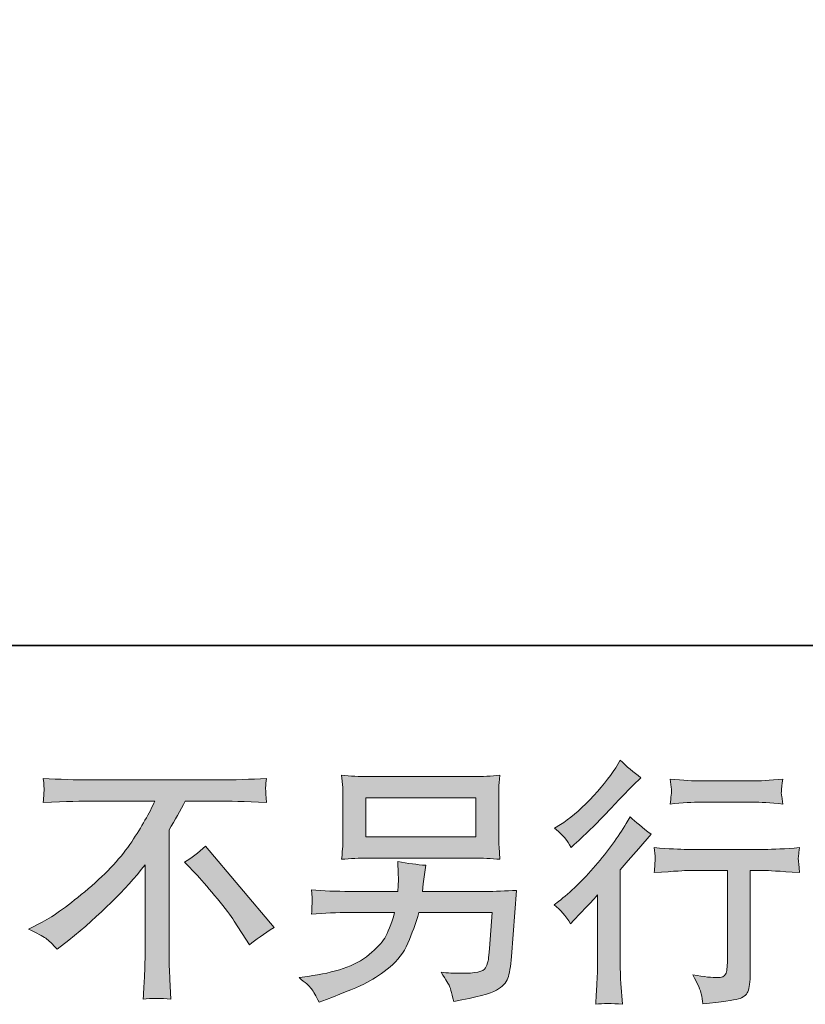
# Model space of a CAD drawing. Units: inches. Extents: x -1260 to 1364, y -929 to 329.
# Drawn here: x 190 to 349, y -928 to -729 of the extents above; entities that cross this region are included whole.
import ezdxf

# ---------------------------------------------------------------- set-up
doc = ezdxf.new("R2010")
doc.units = ezdxf.units.IN
doc.header["$MEASUREMENT"] = 0
doc.layers.add('图层 1', color=7, linetype='Continuous')

msp = doc.modelspace()

# ---------------------------------------------------------------- hatches: boundary and pattern name
at = {"layer": '图层 1'}
h = msp.add_hatch(color=7, dxfattribs=at)
h.dxf.hatch_style = 2
edge = h.paths.add_edge_path()
edge.add_spline(control_points=[(301.39, -912.17), (301.39, -912.17), (302.06, -911.44), (302.06, -911.44), (302.06, -911.44), (304.65, -908.76), (304.65, -908.76), (305.13, -908.24), (305.87, -907.43), (306.87, -906.33), (306.87, -906.33), (306.87, -920.9), (306.87, -920.9), (306.87, -921.76), (306.83, -922.76), (306.76, -923.89), (306.7, -925.03), (306.61, -926.54), (306.51, -928.44), (307.95, -928.23), (309.76, -928.23), (311.89, -928.44), (311.89, -928.44), (311.58, -924.25), (311.58, -924.25), (311.52, -923.43), (311.48, -922.31), (311.48, -920.9), (311.48, -920.9), (311.48, -901.22), (311.48, -901.22), (311.48, -901.22), (313.08, -899.36), (313.08, -899.36), (313.08, -899.36), (315.2, -896.93), (315.2, -896.93), (315.2, -896.93), (317.68, -894.04), (317.68, -894.04), (315.96, -892.7), (314.55, -891.53), (313.44, -890.53), (313.44, -890.53), (312.67, -891.87), (312.67, -891.87), (311.05, -894.59), (308.99, -897.43), (306.45, -900.39), (303.94, -903.35), (301.44, -905.78), (298.97, -907.67), (298.97, -907.67), (298.09, -908.35), (298.09, -908.35), (299.4, -909.31), (300.5, -910.58), (301.39, -912.17)], knot_values=[0, 0, 0, 0, 1, 1, 1, 2, 2, 2, 3, 3, 3, 4, 4, 4, 5, 5, 5, 6, 6, 6, 7, 7, 7, 8, 8, 8, 9, 9, 9, 10, 10, 10, 11, 11, 11, 12, 12, 12, 13, 13, 13, 14, 14, 14, 15, 15, 15, 16, 16, 16, 17, 17, 17, 18, 18, 18, 19, 19, 19, 19], degree=3, periodic=0)
edge = h.paths.add_edge_path()
edge.add_spline(control_points=[(300.39, -894.97), (300.72, -895.38), (301.12, -895.97), (301.56, -896.73), (301.56, -896.73), (302.18, -896.16), (302.18, -896.16), (304.7, -893.85), (307.16, -891.41), (309.57, -888.84), (311.98, -886.27), (313.48, -884.71), (314.06, -884.12), (314.06, -884.12), (315.61, -882.63), (315.61, -882.63), (314.13, -881.52), (312.76, -880.35), (311.48, -879.11), (311.48, -879.11), (310.55, -880.61), (310.55, -880.61), (309.28, -882.64), (307.54, -884.79), (305.34, -887.07), (303.13, -889.34), (301.15, -891.01), (299.4, -892.08), (299.4, -892.08), (298.21, -892.8), (298.21, -892.8), (299.34, -893.83), (300.07, -894.56), (300.39, -894.97)], knot_values=[0, 0, 0, 0, 1, 1, 1, 2, 2, 2, 3, 3, 3, 4, 4, 4, 5, 5, 5, 6, 6, 6, 7, 7, 7, 8, 8, 8, 9, 9, 9, 10, 10, 10, 11, 11, 11, 11], degree=3, periodic=0)
edge = h.paths.add_edge_path()
edge.add_spline(control_points=[(318.34, -896.76), (318.34, -896.76), (318.54, -898.46), (318.54, -898.46), (318.54, -898.55), (318.53, -898.81), (318.51, -899.22), (318.49, -899.63), (318.48, -900.01), (318.46, -900.34), (318.44, -900.67), (318.41, -901.17), (318.34, -901.8), (322.57, -901.53), (324.78, -901.39), (324.95, -901.39), (324.95, -901.39), (333.11, -901.39), (333.11, -901.39), (333.11, -901.39), (333.11, -919.57), (333.11, -919.57), (333.11, -920.95), (332.99, -921.86), (332.76, -922.33), (332.54, -922.79), (331.97, -923.03), (331.04, -923.03), (330.11, -923.07), (328.48, -922.88), (326.14, -922.46), (327.14, -924.36), (327.7, -925.63), (327.84, -926.3), (327.98, -926.97), (328.08, -927.66), (328.15, -928.35), (331.99, -927.94), (334.38, -927.59), (335.33, -927.34), (336.29, -927.08), (336.93, -926.59), (337.24, -925.89), (337.57, -925.18), (337.72, -923.93), (337.72, -922.1), (337.72, -922.1), (337.72, -901.39), (337.72, -901.39), (337.72, -901.39), (340.62, -901.39), (340.62, -901.39), (341.2, -901.39), (343.56, -901.53), (347.69, -901.8), (347.55, -900.34), (347.47, -899.5), (347.45, -899.27), (347.43, -899.07), (347.45, -898.76), (347.48, -898.38), (347.52, -898), (347.59, -897.47), (347.69, -896.76), (344.8, -897), (342.42, -897.12), (340.56, -897.12), (340.56, -897.12), (324.95, -897.12), (324.95, -897.12), (323.5, -897.12), (321.3, -897), (318.34, -896.76)], knot_values=[0, 0, 0, 0, 1, 1, 1, 2, 2, 2, 3, 3, 3, 4, 4, 4, 5, 5, 5, 6, 6, 6, 7, 7, 7, 8, 8, 8, 9, 9, 9, 10, 10, 10, 11, 11, 11, 12, 12, 12, 13, 13, 13, 14, 14, 14, 15, 15, 15, 16, 16, 16, 17, 17, 17, 18, 18, 18, 19, 19, 19, 20, 20, 20, 21, 21, 21, 22, 22, 22, 23, 23, 23, 24, 24, 24, 24], degree=3, periodic=0)
edge = h.paths.add_edge_path()
edge.add_spline(control_points=[(338.14, -883.28), (338.14, -883.28), (327.86, -883.28), (327.86, -883.28), (326.27, -883.28), (324.17, -883.16), (321.56, -882.92), (321.56, -882.92), (321.76, -884.55), (321.76, -884.55), (321.83, -885.09), (321.83, -885.62), (321.76, -886.15), (321.69, -886.69), (321.63, -887.29), (321.56, -887.96), (324, -887.69), (326.1, -887.55), (327.86, -887.55), (327.86, -887.55), (338.14, -887.55), (338.14, -887.55), (339.75, -887.55), (341.82, -887.69), (344.33, -887.96), (344.33, -887.96), (344.08, -886.38), (344.08, -886.38), (344.01, -886.19), (343.99, -885.88), (344.02, -885.41), (344.02, -884.85), (344.13, -884), (344.33, -882.92), (341.61, -883.16), (339.55, -883.28), (338.14, -883.28)], knot_values=[0, 0, 0, 0, 1, 1, 1, 2, 2, 2, 3, 3, 3, 4, 4, 4, 5, 5, 5, 6, 6, 6, 7, 7, 7, 8, 8, 8, 9, 9, 9, 10, 10, 10, 11, 11, 11, 12, 12, 12, 12], degree=3, periodic=0)
h = msp.add_hatch(color=7, dxfattribs=at)
h.dxf.hatch_style = 2
edge = h.paths.add_edge_path()
edge.add_spline(control_points=[(191.9, -913.27), (191.9, -913.27), (194.69, -911.82), (194.69, -911.82), (197.03, -910.62), (200.13, -908.36), (203.98, -905.07), (207.84, -901.79), (210.77, -898.62), (212.76, -895.57), (214.76, -892.52), (216.33, -889.79), (217.45, -887.34), (217.45, -887.34), (204.81, -887.34), (204.81, -887.34), (202.88, -887.34), (199.58, -887.45), (194.89, -887.65), (194.96, -886.93), (195, -886.4), (195.01, -886.03), (195.03, -885.69), (195.05, -885.38), (195.07, -885.1), (195.08, -884.83), (195.03, -884.05), (194.89, -882.76), (198.1, -882.97), (201.32, -883.07), (204.55, -883.07), (204.55, -883.07), (230.2, -883.07), (230.2, -883.07), (233.48, -883.07), (236.75, -882.97), (240.02, -882.76), (239.91, -883.5), (239.85, -884.04), (239.83, -884.35), (239.81, -884.64), (239.81, -884.93), (239.83, -885.17), (239.85, -885.43), (239.91, -886.26), (240.02, -887.65), (235.51, -887.45), (232.3, -887.34), (230.41, -887.34), (230.41, -887.34), (223.59, -887.34), (223.59, -887.34), (222.56, -889.27), (221.48, -891.2), (220.34, -893.13), (220.34, -893.13), (220.34, -918.74), (220.34, -918.74), (220.3, -919.92), (220.36, -921.48), (220.49, -923.44), (220.49, -923.44), (220.7, -927.37), (220.7, -927.37), (218.58, -927.2), (216.71, -927.2), (215.09, -927.37), (215.19, -925.48), (215.28, -923.91), (215.35, -922.69), (215.42, -921.46), (215.45, -920.19), (215.45, -918.85), (215.45, -918.85), (215.45, -900.25), (215.45, -900.25), (211.46, -905.35), (206.33, -910.41), (200.06, -915.44), (200.06, -915.44), (197.73, -917.3), (197.73, -917.3), (196.8, -916.27), (196.01, -915.53), (195.38, -915.08), (194.74, -914.63), (193.59, -914.03), (191.9, -913.27)], knot_values=[0, 0, 0, 0, 1, 1, 1, 2, 2, 2, 3, 3, 3, 4, 4, 4, 5, 5, 5, 6, 6, 6, 7, 7, 7, 8, 8, 8, 9, 9, 9, 10, 10, 10, 11, 11, 11, 12, 12, 12, 13, 13, 13, 14, 14, 14, 15, 15, 15, 16, 16, 16, 17, 17, 17, 18, 18, 18, 19, 19, 19, 20, 20, 20, 21, 21, 21, 22, 22, 22, 23, 23, 23, 24, 24, 24, 25, 25, 25, 26, 26, 26, 27, 27, 27, 28, 28, 28, 29, 29, 29, 29], degree=3, periodic=0)
edge = h.paths.add_edge_path()
edge.add_spline(control_points=[(223.46, -899.67), (224.8, -898.88), (226.21, -897.81), (227.69, -896.47), (227.69, -896.47), (241.53, -912.94), (241.53, -912.94), (239.43, -914.22), (237.78, -915.37), (236.57, -916.4), (236.57, -916.4), (233.48, -911.6), (233.48, -911.6), (232.75, -910.5), (231.62, -909), (230.08, -907.12), (228.55, -905.25), (227.21, -903.68), (226.04, -902.41), (226.04, -902.41), (223.46, -899.67), (223.46, -899.67)], knot_values=[0, 0, 0, 0, 1, 1, 1, 2, 2, 2, 3, 3, 3, 4, 4, 4, 5, 5, 5, 6, 6, 6, 7, 7, 7, 7], degree=3, periodic=0)
h = msp.add_hatch(color=7, dxfattribs=at)
h.dxf.hatch_style = 2
h.paths.add_polyline_path([(260.06, -886.67), (282.3, -886.67), (282.3, -894.59), (260.06, -894.59)])
edge = h.paths.add_edge_path()
edge.add_spline(control_points=[(249.07, -925.29), (249.5, -925.82), (250.02, -926.73), (250.61, -928.01), (250.61, -928.01), (252.1, -927.44), (252.1, -927.44), (255.99, -925.99), (258.71, -924.86), (260.28, -924.03), (261.85, -923.2), (263.41, -922.15), (264.96, -920.88), (266.51, -919.61), (267.7, -918), (268.54, -916.08), (269.39, -914.15), (270.15, -912.08), (270.8, -909.88), (270.8, -909.88), (285.57, -909.88), (285.57, -909.88), (285.57, -909.88), (285.05, -917.16), (285.05, -917.16), (284.95, -918.23), (284.88, -918.95), (284.85, -919.35), (284.81, -919.74), (284.61, -920.33), (284.25, -921.09), (283.88, -921.84), (282.21, -922.2), (279.22, -922.17), (277.88, -922.17), (276.57, -922.1), (275.29, -921.96), (276.29, -923.55), (276.84, -924.44), (276.95, -924.67), (277.05, -924.89), (277.34, -925.96), (277.82, -927.85), (282.4, -927.03), (285.28, -926.27), (286.47, -925.58), (287.65, -924.89), (288.41, -924.08), (288.74, -923.17), (289.07, -922.26), (289.32, -920.79), (289.5, -918.76), (289.5, -918.76), (290.53, -905.4), (290.53, -905.4), (288.26, -905.54), (286.16, -905.61), (284.23, -905.61), (284.23, -905.61), (271.52, -905.61), (271.52, -905.61), (271.52, -905.61), (271.68, -904.06), (271.68, -904.06), (271.68, -904.06), (271.94, -902.2), (271.94, -902.2), (271.94, -902.2), (272.19, -900.34), (272.19, -900.34), (270.47, -900.2), (268.58, -899.94), (266.51, -899.57), (266.51, -899.57), (266.62, -902.04), (266.62, -902.04), (266.62, -902.04), (266.67, -902.97), (266.67, -902.97), (266.67, -903.18), (266.65, -903.53), (266.62, -904.02), (266.58, -904.52), (266.56, -905.06), (266.56, -905.61), (266.56, -905.61), (256.91, -905.61), (256.91, -905.61), (254.01, -905.61), (251.41, -905.51), (249.11, -905.3), (249.11, -905.3), (249.21, -906.85), (249.21, -906.85), (249.25, -907.47), (249.25, -907.81), (249.23, -907.9), (249.21, -907.98), (249.19, -908.23), (249.18, -908.57), (249.16, -908.93), (249.14, -909.48), (249.11, -910.19), (251.62, -909.98), (254.22, -909.88), (256.91, -909.88), (256.91, -909.88), (265.89, -909.88), (265.89, -909.88), (265.17, -912.32), (264.5, -914.04), (263.88, -915.04), (263.26, -916.04), (262.21, -917.14), (260.75, -918.37), (259.28, -919.59), (257.54, -920.53), (255.51, -921.21), (253.48, -921.88), (251.09, -922.41), (248.33, -922.79), (248.33, -922.79), (246.58, -923.05), (246.58, -923.05), (247.82, -924.01), (248.64, -924.75), (249.07, -925.29)], knot_values=[0, 0, 0, 0, 1, 1, 1, 2, 2, 2, 3, 3, 3, 4, 4, 4, 5, 5, 5, 6, 6, 6, 7, 7, 7, 8, 8, 8, 9, 9, 9, 10, 10, 10, 11, 11, 11, 12, 12, 12, 13, 13, 13, 14, 14, 14, 15, 15, 15, 16, 16, 16, 17, 17, 17, 18, 18, 18, 19, 19, 19, 20, 20, 20, 21, 21, 21, 22, 22, 22, 23, 23, 23, 24, 24, 24, 25, 25, 25, 26, 26, 26, 27, 27, 27, 28, 28, 28, 29, 29, 29, 30, 30, 30, 31, 31, 31, 32, 32, 32, 33, 33, 33, 34, 34, 34, 35, 35, 35, 36, 36, 36, 37, 37, 37, 38, 38, 38, 39, 39, 39, 40, 40, 40, 41, 41, 41, 42, 42, 42, 42], degree=3, periodic=0)
edge = h.paths.add_edge_path()
edge.add_spline(control_points=[(260.5, -898.86), (260.5, -898.86), (281.8, -898.86), (281.8, -898.86), (283.63, -898.86), (285.42, -898.95), (287.17, -899.12), (287.17, -899.12), (286.97, -896.57), (286.97, -896.57), (286.93, -896.23), (286.91, -895.35), (286.91, -893.92), (286.91, -893.92), (286.91, -887.43), (286.91, -887.43), (286.91, -886.22), (286.91, -885.31), (286.93, -884.71), (286.95, -884.11), (287.03, -883.24), (287.17, -882.14), (285.42, -882.32), (283.63, -882.4), (281.8, -882.4), (281.8, -882.4), (260.56, -882.4), (260.56, -882.4), (258.73, -882.4), (256.94, -882.32), (255.18, -882.14), (255.18, -882.14), (255.39, -884.62), (255.39, -884.62), (255.43, -885.02), (255.44, -885.95), (255.44, -887.43), (255.44, -887.43), (255.44, -893.87), (255.44, -893.87), (255.44, -895.02), (255.43, -895.9), (255.39, -896.52), (255.36, -897.14), (255.29, -898.02), (255.18, -899.12), (256.94, -898.95), (258.71, -898.86), (260.5, -898.86)], knot_values=[0, 0, 0, 0, 1, 1, 1, 2, 2, 2, 3, 3, 3, 4, 4, 4, 5, 5, 5, 6, 6, 6, 7, 7, 7, 8, 8, 8, 9, 9, 9, 10, 10, 10, 11, 11, 11, 12, 12, 12, 13, 13, 13, 14, 14, 14, 15, 15, 15, 16, 16, 16, 16], degree=3, periodic=0)

# ---------------------------------------------------------------- linework, layer by layer
at = {"layer": '图层 1', "color": 7, "lineweight": 35}
msp.add_lwpolyline([(1363.98, -855.88), (-1259.61, -855.88), (-1259.61, 243.53), (1363.98, 243.53), (1363.98, -855.88)], dxfattribs=at)
at = {"layer": '图层 1', "color": 7, "lineweight": 0}
msp.add_lwpolyline([(260.06, -886.67), (282.3, -886.67), (282.3, -894.59), (260.06, -894.59), (260.06, -886.67)], dxfattribs=at)
for points, knots in [([(300.39, -894.97), (300.72, -895.38), (301.12, -895.97), (301.56, -896.73), (301.56, -896.73), (302.18, -896.16), (302.18, -896.16), (304.7, -893.85), (307.16, -891.41), (309.57, -888.84), (311.98, -886.27), (313.48, -884.71), (314.06, -884.12), (314.06, -884.12), (315.61, -882.63), (315.61, -882.63), (314.13, -881.52), (312.76, -880.35), (311.48, -879.11), (311.48, -879.11), (310.55, -880.61), (310.55, -880.61), (309.28, -882.64), (307.54, -884.79), (305.34, -887.07), (303.13, -889.34), (301.15, -891.01), (299.4, -892.08), (299.4, -892.08), (298.21, -892.8), (298.21, -892.8), (299.34, -893.83), (300.07, -894.56), (300.39, -894.97)], [0, 0, 0, 0, 1, 1, 1, 2, 2, 2, 3, 3, 3, 4, 4, 4, 5, 5, 5, 6, 6, 6, 7, 7, 7, 8, 8, 8, 9, 9, 9, 10, 10, 10, 11, 11, 11, 11]), ([(191.9, -913.27), (191.9, -913.27), (194.69, -911.82), (194.69, -911.82), (197.03, -910.62), (200.13, -908.36), (203.98, -905.07), (207.84, -901.79), (210.77, -898.62), (212.76, -895.57), (214.76, -892.52), (216.33, -889.79), (217.45, -887.34), (217.45, -887.34), (204.81, -887.34), (204.81, -887.34), (202.88, -887.34), (199.58, -887.45), (194.89, -887.65), (194.96, -886.93), (195, -886.4), (195.01, -886.03), (195.03, -885.69), (195.05, -885.38), (195.07, -885.1), (195.08, -884.83), (195.03, -884.05), (194.89, -882.76), (198.1, -882.97), (201.32, -883.07), (204.55, -883.07), (204.55, -883.07), (230.2, -883.07), (230.2, -883.07), (233.48, -883.07), (236.75, -882.97), (240.02, -882.76), (239.91, -883.5), (239.85, -884.04), (239.83, -884.35), (239.81, -884.64), (239.81, -884.93), (239.83, -885.17), (239.85, -885.43), (239.91, -886.26), (240.02, -887.65), (235.51, -887.45), (232.3, -887.34), (230.41, -887.34), (230.41, -887.34), (223.59, -887.34), (223.59, -887.34), (222.56, -889.27), (221.48, -891.2), (220.34, -893.13), (220.34, -893.13), (220.34, -918.74), (220.34, -918.74), (220.3, -919.92), (220.36, -921.48), (220.49, -923.44), (220.49, -923.44), (220.7, -927.37), (220.7, -927.37), (218.58, -927.2), (216.71, -927.2), (215.09, -927.37), (215.19, -925.48), (215.28, -923.91), (215.35, -922.69), (215.42, -921.46), (215.45, -920.19), (215.45, -918.85), (215.45, -918.85), (215.45, -900.25), (215.45, -900.25), (211.46, -905.35), (206.33, -910.41), (200.06, -915.44), (200.06, -915.44), (197.73, -917.3), (197.73, -917.3), (196.8, -916.27), (196.01, -915.53), (195.38, -915.08), (194.74, -914.63), (193.59, -914.03), (191.9, -913.27)], [0, 0, 0, 0, 1, 1, 1, 2, 2, 2, 3, 3, 3, 4, 4, 4, 5, 5, 5, 6, 6, 6, 7, 7, 7, 8, 8, 8, 9, 9, 9, 10, 10, 10, 11, 11, 11, 12, 12, 12, 13, 13, 13, 14, 14, 14, 15, 15, 15, 16, 16, 16, 17, 17, 17, 18, 18, 18, 19, 19, 19, 20, 20, 20, 21, 21, 21, 22, 22, 22, 23, 23, 23, 24, 24, 24, 25, 25, 25, 26, 26, 26, 27, 27, 27, 28, 28, 28, 29, 29, 29, 29]), ([(260.5, -898.86), (260.5, -898.86), (281.8, -898.86), (281.8, -898.86), (283.63, -898.86), (285.42, -898.95), (287.17, -899.12), (287.17, -899.12), (286.97, -896.57), (286.97, -896.57), (286.93, -896.23), (286.91, -895.35), (286.91, -893.92), (286.91, -893.92), (286.91, -887.43), (286.91, -887.43), (286.91, -886.22), (286.91, -885.31), (286.93, -884.71), (286.95, -884.11), (287.03, -883.24), (287.17, -882.14), (285.42, -882.32), (283.63, -882.4), (281.8, -882.4), (281.8, -882.4), (260.56, -882.4), (260.56, -882.4), (258.73, -882.4), (256.94, -882.32), (255.18, -882.14), (255.18, -882.14), (255.39, -884.62), (255.39, -884.62), (255.43, -885.02), (255.44, -885.95), (255.44, -887.43), (255.44, -887.43), (255.44, -893.87), (255.44, -893.87), (255.44, -895.02), (255.43, -895.9), (255.39, -896.52), (255.36, -897.14), (255.29, -898.02), (255.18, -899.12), (256.94, -898.95), (258.71, -898.86), (260.5, -898.86)], [0, 0, 0, 0, 1, 1, 1, 2, 2, 2, 3, 3, 3, 4, 4, 4, 5, 5, 5, 6, 6, 6, 7, 7, 7, 8, 8, 8, 9, 9, 9, 10, 10, 10, 11, 11, 11, 12, 12, 12, 13, 13, 13, 14, 14, 14, 15, 15, 15, 16, 16, 16, 16]), ([(338.14, -883.28), (338.14, -883.28), (327.86, -883.28), (327.86, -883.28), (326.27, -883.28), (324.17, -883.16), (321.56, -882.92), (321.56, -882.92), (321.76, -884.55), (321.76, -884.55), (321.83, -885.09), (321.83, -885.62), (321.76, -886.15), (321.69, -886.69), (321.63, -887.29), (321.56, -887.96), (324, -887.69), (326.1, -887.55), (327.86, -887.55), (327.86, -887.55), (338.14, -887.55), (338.14, -887.55), (339.75, -887.55), (341.82, -887.69), (344.33, -887.96), (344.33, -887.96), (344.08, -886.38), (344.08, -886.38), (344.01, -886.19), (343.99, -885.88), (344.02, -885.41), (344.02, -884.85), (344.13, -884), (344.33, -882.92), (341.61, -883.16), (339.55, -883.28), (338.14, -883.28)], [0, 0, 0, 0, 1, 1, 1, 2, 2, 2, 3, 3, 3, 4, 4, 4, 5, 5, 5, 6, 6, 6, 7, 7, 7, 8, 8, 8, 9, 9, 9, 10, 10, 10, 11, 11, 11, 12, 12, 12, 12]), ([(301.39, -912.17), (301.39, -912.17), (302.06, -911.44), (302.06, -911.44), (302.06, -911.44), (304.65, -908.76), (304.65, -908.76), (305.13, -908.24), (305.87, -907.43), (306.87, -906.33), (306.87, -906.33), (306.87, -920.9), (306.87, -920.9), (306.87, -921.76), (306.83, -922.76), (306.76, -923.89), (306.7, -925.03), (306.61, -926.54), (306.51, -928.44), (307.95, -928.23), (309.76, -928.23), (311.89, -928.44), (311.89, -928.44), (311.58, -924.25), (311.58, -924.25), (311.52, -923.43), (311.48, -922.31), (311.48, -920.9), (311.48, -920.9), (311.48, -901.22), (311.48, -901.22), (311.48, -901.22), (313.08, -899.36), (313.08, -899.36), (313.08, -899.36), (315.2, -896.93), (315.2, -896.93), (315.2, -896.93), (317.68, -894.04), (317.68, -894.04), (315.96, -892.7), (314.55, -891.53), (313.44, -890.53), (313.44, -890.53), (312.67, -891.87), (312.67, -891.87), (311.05, -894.59), (308.99, -897.43), (306.45, -900.39), (303.94, -903.35), (301.44, -905.78), (298.97, -907.67), (298.97, -907.67), (298.09, -908.35), (298.09, -908.35), (299.4, -909.31), (300.5, -910.58), (301.39, -912.17)], [0, 0, 0, 0, 1, 1, 1, 2, 2, 2, 3, 3, 3, 4, 4, 4, 5, 5, 5, 6, 6, 6, 7, 7, 7, 8, 8, 8, 9, 9, 9, 10, 10, 10, 11, 11, 11, 12, 12, 12, 13, 13, 13, 14, 14, 14, 15, 15, 15, 16, 16, 16, 17, 17, 17, 18, 18, 18, 19, 19, 19, 19]), ([(223.46, -899.67), (224.8, -898.88), (226.21, -897.81), (227.69, -896.47), (227.69, -896.47), (241.53, -912.94), (241.53, -912.94), (239.43, -914.22), (237.78, -915.37), (236.57, -916.4), (236.57, -916.4), (233.48, -911.6), (233.48, -911.6), (232.75, -910.5), (231.62, -909), (230.08, -907.12), (228.55, -905.25), (227.21, -903.68), (226.04, -902.41), (226.04, -902.41), (223.46, -899.67), (223.46, -899.67)], [0, 0, 0, 0, 1, 1, 1, 2, 2, 2, 3, 3, 3, 4, 4, 4, 5, 5, 5, 6, 6, 6, 7, 7, 7, 7]), ([(318.34, -896.76), (318.34, -896.76), (318.54, -898.46), (318.54, -898.46), (318.54, -898.55), (318.53, -898.81), (318.51, -899.22), (318.49, -899.63), (318.48, -900.01), (318.46, -900.34), (318.44, -900.67), (318.41, -901.17), (318.34, -901.8), (322.57, -901.53), (324.78, -901.39), (324.95, -901.39), (324.95, -901.39), (333.11, -901.39), (333.11, -901.39), (333.11, -901.39), (333.11, -919.57), (333.11, -919.57), (333.11, -920.95), (332.99, -921.86), (332.76, -922.33), (332.54, -922.79), (331.97, -923.03), (331.04, -923.03), (330.11, -923.07), (328.48, -922.88), (326.14, -922.46), (327.14, -924.36), (327.7, -925.63), (327.84, -926.3), (327.98, -926.97), (328.08, -927.66), (328.15, -928.35), (331.99, -927.94), (334.38, -927.59), (335.33, -927.34), (336.29, -927.08), (336.93, -926.59), (337.24, -925.89), (337.57, -925.18), (337.72, -923.93), (337.72, -922.1), (337.72, -922.1), (337.72, -901.39), (337.72, -901.39), (337.72, -901.39), (340.62, -901.39), (340.62, -901.39), (341.2, -901.39), (343.56, -901.53), (347.69, -901.8), (347.55, -900.34), (347.47, -899.5), (347.45, -899.27), (347.43, -899.07), (347.45, -898.76), (347.48, -898.38), (347.52, -898), (347.59, -897.47), (347.69, -896.76), (344.8, -897), (342.42, -897.12), (340.56, -897.12), (340.56, -897.12), (324.95, -897.12), (324.95, -897.12), (323.5, -897.12), (321.3, -897), (318.34, -896.76)], [0, 0, 0, 0, 1, 1, 1, 2, 2, 2, 3, 3, 3, 4, 4, 4, 5, 5, 5, 6, 6, 6, 7, 7, 7, 8, 8, 8, 9, 9, 9, 10, 10, 10, 11, 11, 11, 12, 12, 12, 13, 13, 13, 14, 14, 14, 15, 15, 15, 16, 16, 16, 17, 17, 17, 18, 18, 18, 19, 19, 19, 20, 20, 20, 21, 21, 21, 22, 22, 22, 23, 23, 23, 24, 24, 24, 24]), ([(249.07, -925.29), (249.5, -925.82), (250.02, -926.73), (250.61, -928.01), (250.61, -928.01), (252.1, -927.44), (252.1, -927.44), (255.99, -925.99), (258.71, -924.86), (260.28, -924.03), (261.85, -923.2), (263.41, -922.15), (264.96, -920.88), (266.51, -919.61), (267.7, -918), (268.54, -916.08), (269.39, -914.15), (270.15, -912.08), (270.8, -909.88), (270.8, -909.88), (285.57, -909.88), (285.57, -909.88), (285.57, -909.88), (285.05, -917.16), (285.05, -917.16), (284.95, -918.23), (284.88, -918.95), (284.85, -919.35), (284.81, -919.74), (284.61, -920.33), (284.25, -921.09), (283.88, -921.84), (282.21, -922.2), (279.22, -922.17), (277.88, -922.17), (276.57, -922.1), (275.29, -921.96), (276.29, -923.55), (276.84, -924.44), (276.95, -924.67), (277.05, -924.89), (277.34, -925.96), (277.82, -927.85), (282.4, -927.03), (285.28, -926.27), (286.47, -925.58), (287.65, -924.89), (288.41, -924.08), (288.74, -923.17), (289.07, -922.26), (289.32, -920.79), (289.5, -918.76), (289.5, -918.76), (290.53, -905.4), (290.53, -905.4), (288.26, -905.54), (286.16, -905.61), (284.23, -905.61), (284.23, -905.61), (271.52, -905.61), (271.52, -905.61), (271.52, -905.61), (271.68, -904.06), (271.68, -904.06), (271.68, -904.06), (271.94, -902.2), (271.94, -902.2), (271.94, -902.2), (272.19, -900.34), (272.19, -900.34), (270.47, -900.2), (268.58, -899.94), (266.51, -899.57), (266.51, -899.57), (266.62, -902.04), (266.62, -902.04), (266.62, -902.04), (266.67, -902.97), (266.67, -902.97), (266.67, -903.18), (266.65, -903.53), (266.62, -904.02), (266.58, -904.52), (266.56, -905.06), (266.56, -905.61), (266.56, -905.61), (256.91, -905.61), (256.91, -905.61), (254.01, -905.61), (251.41, -905.51), (249.11, -905.3), (249.11, -905.3), (249.21, -906.85), (249.21, -906.85), (249.25, -907.47), (249.25, -907.81), (249.23, -907.9), (249.21, -907.98), (249.19, -908.23), (249.18, -908.57), (249.16, -908.93), (249.14, -909.48), (249.11, -910.19), (251.62, -909.98), (254.22, -909.88), (256.91, -909.88), (256.91, -909.88), (265.89, -909.88), (265.89, -909.88), (265.17, -912.32), (264.5, -914.04), (263.88, -915.04), (263.26, -916.04), (262.21, -917.14), (260.75, -918.37), (259.28, -919.59), (257.54, -920.53), (255.51, -921.21), (253.48, -921.88), (251.09, -922.41), (248.33, -922.79), (248.33, -922.79), (246.58, -923.05), (246.58, -923.05), (247.82, -924.01), (248.64, -924.75), (249.07, -925.29)], [0, 0, 0, 0, 1, 1, 1, 2, 2, 2, 3, 3, 3, 4, 4, 4, 5, 5, 5, 6, 6, 6, 7, 7, 7, 8, 8, 8, 9, 9, 9, 10, 10, 10, 11, 11, 11, 12, 12, 12, 13, 13, 13, 14, 14, 14, 15, 15, 15, 16, 16, 16, 17, 17, 17, 18, 18, 18, 19, 19, 19, 20, 20, 20, 21, 21, 21, 22, 22, 22, 23, 23, 23, 24, 24, 24, 25, 25, 25, 26, 26, 26, 27, 27, 27, 28, 28, 28, 29, 29, 29, 30, 30, 30, 31, 31, 31, 32, 32, 32, 33, 33, 33, 34, 34, 34, 35, 35, 35, 36, 36, 36, 37, 37, 37, 38, 38, 38, 39, 39, 39, 40, 40, 40, 41, 41, 41, 42, 42, 42, 42])]:
    msp.add_open_spline(points, degree=3, knots=knots, dxfattribs=at)

doc.saveas('drawing.dxf')
